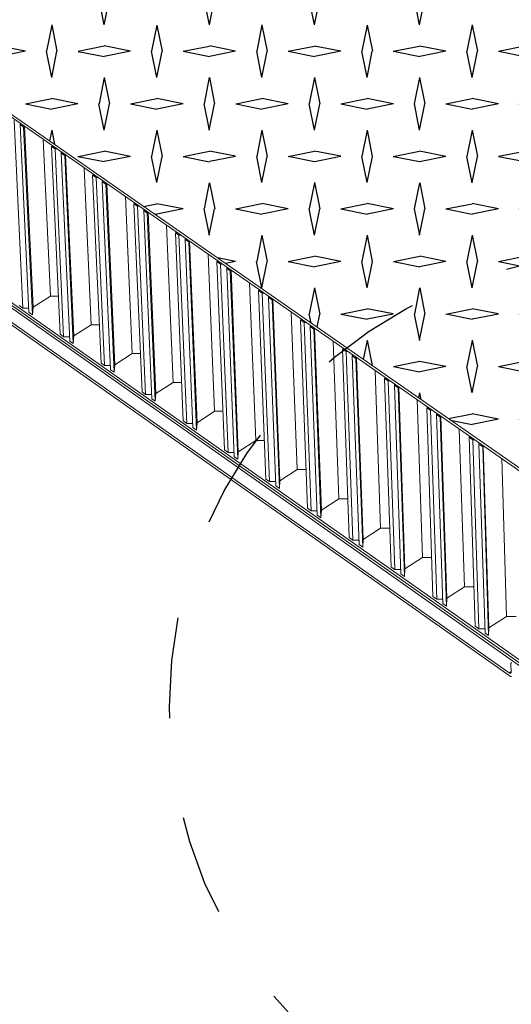
# Model space of a CAD drawing. Units: inches. Extents: x 2.6 to 91.3, y 3.4 to 11.9.
# Drawn here: x 6.4 to 6.8, y 6.5 to 7.5 of the extents above; entities that cross this region are included whole.
import ezdxf

# ---------------------------------------------------------------- set-up
doc = ezdxf.new("R2010")
doc.units = ezdxf.units.IN
doc.header["$MEASUREMENT"] = 0
doc.linetypes.add('CENTER', pattern=[2, 1.25, -0.25, 0.25, -0.25])
doc.layers.get('0').update_dxf_attribs({"linetype": 'CONTINUOUS'})
doc.layers.add('DETAIL', color=1, linetype='CONTINUOUS')
doc.layers.add('DIM', color=1, linetype='CONTINUOUS')

# ---------------------------------------------------------------- blocks, each defined once
blk = doc.blocks.new('A$Cb09817eb')
h = blk.add_hatch()
h.set_pattern_fill('DIMNDTRD', color=256, pattern_type=2)
h.set_pattern_definition([(11.31, (0.04587, -0.72853), (0.625, 0.625), [0.31869, -2.8682]), (348.69, (0.04587, -0.72853), (0.625, -0.625), [0.31869, -2.8682]), (11.3099, (1.29587, -0.72853), (0.625, 0.625), [0.31869, -2.8682]), (348.6901, (1.29587, -0.72853), (0.625, -0.625), [0.31869, -2.8682]), (168.6901, (0.67087, -0.72853), (-0.625, 0.625), [0.31869, -2.8682]), (191.3099, (0.67087, -0.72853), (-0.625, -0.625), [0.31869, -2.8682]), (168.6901, (1.92087, -0.72853), (-0.625, 0.625), [0.31869, -2.8682]), (191.3099, (1.92087, -0.72853), (-0.625, -0.625), [0.31869, -2.8682]), (78.6901, (0.35837, -0.41603), (-0.625, -0.625), [0.31869, -2.8682]), (281.3099, (0.35837, 0.20897), (0.625, -0.625), [0.31869, -2.8682]), (78.6901, (0.35837, 0.83397), (-0.625, -0.625), [0.31869, -2.8682]), (281.3099, (0.35837, 1.45897), (0.625, -0.625), [0.31869, -2.8682]), (101.3099, (0.35837, -0.41603), (-0.625, 0.625), [0.31869, -2.8682]), (258.6901, (0.35837, 0.20897), (0.625, 0.625), [0.31869, -2.8682]), (101.3099, (0.35837, 0.83397), (-0.625, 0.625), [0.31869, -2.8682]), (258.6901, (0.35837, 1.45897), (0.625, 0.625), [0.31869, -2.8682])])
h.paths.add_polyline_path([(-10.23, -31.723), (-6.031, -28.977), (-6.065, -28.853), (-6.044, -28.558), (-5.728, -28.23), (-5.37, -28.072), (-4.879, -28.021), (-4.644, -28.07), (-4.608, -28.046), (-1.37, -25.929), (-18.323, -14.747), (-21.566, -16.671), (-21.521, -16.773), (-21.542, -16.977), (-21.686, -17.237), (-22.024, -17.449), (-22.489, -17.582), (-22.946, -17.57), (-23.002, -17.514), (-27.142, -19.945)])
at = {"color": 0, "linetype": 'Continuous', "lineweight": 0, "extrusion": (-1.94289e-16, 0.816497, 0.57735)}
for p, q in [((-27.142, -19.945), (-10.23, -31.723)), ((-27.139, -19.979), (-10.229, -31.757)), ((-26.968, -22.23), (-10.16, -34.057)), ((-26.966, -22.263), (-10.159, -34.09)), ((-10.109, -34.126), (-26.966, -22.263)), ((-26.963, -22.296), (-10.108, -34.159)), ((-10.592, -33.99), (-26.511, -22.777)), ((-26.508, -22.81), (-10.591, -34.024)), ((-16.479, -27.42), (-16.374, -29.653)), ((-16.406, -27.455), (-16.407, -27.47)), ((-16.302, -29.703), (-16.407, -27.47)), ((-16.407, -27.47), (-16.365, -27.5)), ((-16.365, -27.5), (-16.364, -27.484)), ((-16.365, -27.5), (-16.26, -29.733)), ((-16.253, -29.644), (-16.354, -27.491)), ((-16.045, -29.512), (-16.132, -27.646)), ((-16.033, -27.73), (-15.991, -27.76)), ((-15.931, -29.964), (-16.033, -27.73)), ((-16.01, -27.73), (-16.033, -27.73)), ((-15.991, -27.76), (-15.889, -29.994)), ((-15.991, -27.76), (-15.968, -27.76)), ((-15.918, -27.795), (-15.919, -27.81)), ((-15.817, -30.045), (-15.919, -27.81)), ((-15.919, -27.81), (-15.876, -27.84)), ((-15.876, -27.84), (-15.875, -27.824)), ((-15.876, -27.84), (-15.775, -30.074)), ((-15.768, -29.985), (-15.866, -27.831)), ((-15.56, -29.852), (-15.644, -27.985)), ((-15.544, -28.071), (-15.501, -28.101)), ((-15.444, -30.307), (-15.544, -28.071)), ((-15.52, -28.071), (-15.544, -28.071)), ((-15.501, -28.101), (-15.402, -30.336)), ((-15.501, -28.101), (-15.478, -28.101)), ((-15.428, -28.136), (-15.429, -28.152)), ((-15.33, -30.387), (-15.429, -28.152)), ((-15.429, -28.152), (-15.386, -28.181)), ((-15.386, -28.181), (-15.385, -28.166)), ((-15.386, -28.181), (-15.288, -30.417)), ((-15.281, -30.328), (-15.377, -28.172)), ((-15.073, -30.194), (-15.155, -28.326)), ((-15.053, -28.413), (-15.01, -28.443)), ((-14.956, -30.65), (-15.053, -28.413)), ((-15.029, -28.413), (-15.053, -28.413)), ((-15.01, -28.443), (-14.914, -30.68)), ((-15.01, -28.443), (-14.987, -28.443)), ((-14.936, -28.478), (-14.937, -28.494)), ((-14.842, -30.731), (-14.937, -28.494)), ((-14.937, -28.494), (-14.895, -28.524)), ((-14.895, -28.524), (-14.894, -28.508)), ((-14.895, -28.524), (-14.799, -30.76)), ((-14.793, -30.671), (-14.885, -28.514)), ((-14.585, -30.537), (-14.664, -28.668)), ((-14.56, -28.757), (-14.518, -28.786)), ((-14.467, -30.994), (-14.56, -28.757)), ((-14.537, -28.757), (-14.56, -28.757)), ((-14.518, -28.786), (-14.424, -31.024)), ((-14.518, -28.786), (-14.494, -28.786)), ((-14.443, -28.822), (-14.445, -28.837)), ((-14.352, -31.075), (-14.445, -28.837)), ((-14.445, -28.837), (-14.402, -28.867)), ((-14.402, -28.867), (-14.401, -28.851)), ((-14.402, -28.867), (-14.309, -31.105)), ((-14.303, -31.016), (-14.393, -28.857)), ((-14.095, -30.881), (-14.171, -29.011)), ((-14.066, -29.101), (-14.023, -29.131)), ((-13.976, -31.34), (-14.066, -29.101)), ((-14.043, -29.101), (-14.066, -29.101)), ((-14.023, -29.131), (-13.933, -31.37)), ((-14.023, -29.131), (-14, -29.131)), ((-13.949, -29.166), (-13.95, -29.182)), ((-13.86, -31.421), (-13.95, -29.182)), ((-13.95, -29.182), (-13.907, -29.212)), ((-13.907, -29.212), (-13.906, -29.196)), ((-13.907, -29.212), (-13.817, -31.451)), ((-13.812, -31.361), (-13.898, -29.201)), ((-13.604, -31.227), (-13.677, -29.355)), ((-13.57, -29.446), (-13.527, -29.476)), ((-13.483, -31.687), (-13.57, -29.446)), ((-13.547, -29.446), (-13.57, -29.446)), ((-13.527, -29.476), (-13.44, -31.717)), ((-13.527, -29.476), (-13.504, -29.476)), ((-16.374, -29.653), (-16.416, -29.623)), ((-16.045, -29.512), (-16.253, -29.644)), ((-16.253, -29.644), (-16.045, -29.512)), ((-15.952, -29.512), (-16.045, -29.512)), ((-13.453, -29.511), (-13.454, -29.527)), ((-13.367, -31.768), (-13.454, -29.527)), ((-13.454, -29.527), (-13.411, -29.557)), ((-13.411, -29.557), (-13.41, -29.541)), ((-13.411, -29.557), (-13.324, -31.798)), ((-13.319, -31.708), (-13.402, -29.547)), ((-16.374, -29.653), (-16.304, -29.653)), ((-16.26, -29.733), (-16.302, -29.703)), ((-16.253, -29.644), (-16.26, -29.733)), ((-13.111, -31.573), (-13.182, -29.7)), ((-15.56, -29.852), (-15.768, -29.985)), ((-15.768, -29.985), (-15.56, -29.852)), ((-15.464, -29.852), (-15.56, -29.852)), ((-13.073, -29.792), (-13.03, -29.823)), ((-12.989, -32.034), (-13.073, -29.792)), ((-13.049, -29.792), (-13.073, -29.792)), ((-13.03, -29.823), (-12.946, -32.064)), ((-13.03, -29.823), (-13.006, -29.823)), ((-12.955, -29.858), (-12.956, -29.874)), ((-15.889, -29.994), (-15.931, -29.964)), ((-12.873, -32.116), (-12.956, -29.874)), ((-12.956, -29.874), (-12.913, -29.904)), ((-12.913, -29.904), (-12.912, -29.888)), ((-12.913, -29.904), (-12.83, -32.146)), ((-12.824, -32.056), (-12.905, -29.893)), ((-15.889, -29.994), (-15.819, -29.994)), ((-15.775, -30.074), (-15.817, -30.045)), ((-15.768, -29.985), (-15.775, -30.074)), ((-12.616, -31.92), (-12.685, -30.047)), ((-15.073, -30.194), (-15.281, -30.328)), ((-15.281, -30.328), (-15.073, -30.194)), ((-14.976, -30.194), (-15.073, -30.194)), ((-12.574, -30.14), (-12.531, -30.17)), ((-12.493, -32.383), (-12.574, -30.14)), ((-12.551, -30.14), (-12.574, -30.14)), ((-12.531, -30.17), (-12.45, -32.413)), ((-12.531, -30.17), (-12.507, -30.17)), ((-12.456, -30.206), (-12.457, -30.222)), ((-15.402, -30.336), (-15.444, -30.307)), ((-15.281, -30.328), (-15.288, -30.417)), ((-12.376, -32.465), (-12.457, -30.222)), ((-12.457, -30.222), (-12.414, -30.252)), ((-12.414, -30.252), (-12.413, -30.236)), ((-12.414, -30.252), (-12.333, -32.495)), ((-12.328, -32.404), (-12.406, -30.241)), ((-15.402, -30.336), (-15.332, -30.336)), ((-15.288, -30.417), (-15.33, -30.387)), ((-12.12, -32.269), (-12.186, -30.394)), ((-14.585, -30.537), (-14.793, -30.671)), ((-14.793, -30.671), (-14.585, -30.537)), ((-14.486, -30.537), (-14.585, -30.537)), ((-12.074, -30.489), (-12.03, -30.519)), ((-11.996, -32.733), (-12.074, -30.489)), ((-12.05, -30.489), (-12.074, -30.489)), ((-12.03, -30.519), (-11.952, -32.763)), ((-12.03, -30.519), (-12.007, -30.519)), ((-11.955, -30.555), (-11.956, -30.57)), ((-14.914, -30.68), (-14.956, -30.65)), ((-14.914, -30.68), (-14.844, -30.68)), ((-14.793, -30.671), (-14.799, -30.76)), ((-11.879, -32.815), (-11.956, -30.57)), ((-11.956, -30.57), (-11.913, -30.601)), ((-11.913, -30.601), (-11.912, -30.585)), ((-11.913, -30.601), (-11.835, -32.846)), ((-11.831, -32.754), (-11.905, -30.59)), ((-14.799, -30.76), (-14.842, -30.731)), ((-11.622, -32.618), (-11.686, -30.742)), ((-14.095, -30.881), (-14.303, -31.016)), ((-14.303, -31.016), (-14.095, -30.881)), ((-13.994, -30.881), (-14.095, -30.881)), ((-11.572, -30.838), (-11.528, -30.869)), ((-11.497, -33.084), (-11.572, -30.838)), ((-11.548, -30.838), (-11.572, -30.838)), ((-11.528, -30.869), (-11.453, -33.114)), ((-11.528, -30.869), (-11.504, -30.869)), ((-11.453, -30.904), (-11.454, -30.92)), ((-14.424, -31.024), (-14.467, -30.994)), ((-14.424, -31.024), (-14.354, -31.024)), ((-14.303, -31.016), (-14.309, -31.105)), ((-11.379, -33.166), (-11.454, -30.92)), ((-11.454, -30.92), (-11.41, -30.951)), ((-11.41, -30.951), (-11.409, -30.935)), ((-11.41, -30.951), (-11.336, -33.197)), ((-11.331, -33.105), (-11.403, -30.939)), ((-14.309, -31.105), (-14.352, -31.075)), ((-11.123, -32.969), (-11.184, -31.092)), ((-13.604, -31.227), (-13.812, -31.361)), ((-13.812, -31.361), (-13.604, -31.227)), ((-13.501, -31.227), (-13.604, -31.227)), ((-11.068, -31.189), (-11.024, -31.22)), ((-10.996, -33.436), (-11.068, -31.189)), ((-11.044, -31.189), (-11.068, -31.189)), ((-11.024, -31.22), (-10.953, -33.467)), ((-11.024, -31.22), (-11.001, -31.22)), ((-10.949, -31.256), (-10.95, -31.272)), ((-13.933, -31.37), (-13.976, -31.34)), ((-13.933, -31.37), (-13.862, -31.37)), ((-13.812, -31.361), (-13.817, -31.451)), ((-10.878, -33.519), (-10.95, -31.272)), ((-10.95, -31.272), (-10.906, -31.302)), ((-10.906, -31.302), (-10.905, -31.286)), ((-10.906, -31.302), (-10.835, -33.549)), ((-10.831, -33.458), (-10.899, -31.29)), ((-13.817, -31.451), (-13.86, -31.421)), ((-10.622, -33.321), (-10.68, -31.443)), ((-13.111, -31.573), (-13.319, -31.708)), ((-13.319, -31.708), (-13.111, -31.573)), ((-13.006, -31.573), (-13.111, -31.573)), ((-13.44, -31.717), (-13.483, -31.687)), ((-13.44, -31.717), (-13.369, -31.717)), ((-13.319, -31.708), (-13.324, -31.798)), ((-13.324, -31.798), (-13.367, -31.768)), ((-12.616, -31.92), (-12.824, -32.056)), ((-12.824, -32.056), (-12.616, -31.92)), ((-12.51, -31.92), (-12.616, -31.92)), ((-12.946, -32.064), (-12.989, -32.034)), ((-12.946, -32.064), (-12.874, -32.064)), ((-12.824, -32.056), (-12.83, -32.146)), ((-12.83, -32.146), (-12.873, -32.116)), ((-12.12, -32.269), (-12.328, -32.404)), ((-12.328, -32.404), (-12.12, -32.269)), ((-12.012, -32.269), (-12.12, -32.269)), ((-12.45, -32.413), (-12.493, -32.383)), ((-12.45, -32.413), (-12.378, -32.413)), ((-12.328, -32.404), (-12.333, -32.495)), ((-12.333, -32.495), (-12.376, -32.465)), ((-11.622, -32.618), (-11.831, -32.754)), ((-11.831, -32.754), (-11.622, -32.618)), ((-11.512, -32.618), (-11.622, -32.618)), ((-11.952, -32.763), (-11.996, -32.733)), ((-11.952, -32.763), (-11.88, -32.763)), ((-11.831, -32.754), (-11.835, -32.846)), ((-11.835, -32.846), (-11.879, -32.815)), ((-11.123, -32.969), (-11.331, -33.105)), ((-11.331, -33.105), (-11.123, -32.969)), ((-11.011, -32.969), (-11.123, -32.969)), ((-11.453, -33.114), (-11.497, -33.084)), ((-11.453, -33.114), (-11.381, -33.114)), ((-11.331, -33.105), (-11.336, -33.197)), ((-11.336, -33.197), (-11.379, -33.166)), ((-10.622, -33.321), (-10.831, -33.458)), ((-10.831, -33.458), (-10.622, -33.321)), ((-10.508, -33.321), (-10.622, -33.321)), ((-10.953, -33.467), (-10.996, -33.436)), ((-10.953, -33.467), (-10.88, -33.467)), ((-10.831, -33.458), (-10.835, -33.549)), ((-10.835, -33.549), (-10.878, -33.519)), ((-10.571, -33.892), (-10.568, -33.981)), ((-10.592, -33.99), (-10.568, -33.975))]:
    blk.add_line(p, q, dxfattribs=at)
at = {"color": 0, "linetype": 'Continuous', "lineweight": 0}
for points in [[(-10.565, -33.869), (-10.566, -33.87), (-10.566, -33.87), (-10.567, -33.871), (-10.567, -33.871), (-10.567, -33.872), (-10.568, -33.873), (-10.568, -33.873), (-10.568, -33.874), (-10.568, -33.875), (-10.569, -33.876), (-10.569, -33.876), (-10.569, -33.877), (-10.569, -33.878), (-10.57, -33.879), (-10.57, -33.88), (-10.57, -33.88), (-10.57, -33.881), (-10.57, -33.882), (-10.57, -33.883), (-10.57, -33.884), (-10.571, -33.885), (-10.571, -33.886), (-10.571, -33.887), (-10.571, -33.887), (-10.571, -33.888), (-10.571, -33.889), (-10.571, -33.89), (-10.571, -33.891), (-10.571, -33.892)], [(-10.568, -33.981), (-10.568, -33.981), (-10.568, -33.982), (-10.568, -33.982), (-10.568, -33.983), (-10.568, -33.983), (-10.568, -33.983), (-10.568, -33.984), (-10.568, -33.984), (-10.568, -33.985), (-10.568, -33.985), (-10.568, -33.985), (-10.568, -33.986), (-10.568, -33.986), (-10.569, -33.987), (-10.569, -33.987), (-10.569, -33.987), (-10.569, -33.988), (-10.569, -33.988), (-10.569, -33.988), (-10.569, -33.989), (-10.569, -33.989), (-10.569, -33.989), (-10.57, -33.99), (-10.57, -33.99), (-10.57, -33.99), (-10.57, -33.99), (-10.57, -33.991), (-10.57, -33.991), (-10.57, -33.991), (-10.571, -33.992), (-10.571, -33.992), (-10.571, -33.992), (-10.571, -33.992), (-10.571, -33.992), (-10.572, -33.993), (-10.572, -33.993), (-10.572, -33.993), (-10.572, -33.993), (-10.573, -33.993), (-10.573, -33.994), (-10.573, -33.994), (-10.573, -33.994), (-10.574, -33.994), (-10.574, -33.994), (-10.574, -33.994), (-10.574, -33.995), (-10.575, -33.995), (-10.575, -33.995), (-10.575, -33.995), (-10.575, -33.995), (-10.576, -33.995), (-10.576, -33.995), (-10.576, -33.995), (-10.577, -33.995), (-10.577, -33.995), (-10.577, -33.995), (-10.578, -33.995), (-10.578, -33.995), (-10.578, -33.995), (-10.579, -33.995), (-10.579, -33.995), (-10.579, -33.995), (-10.58, -33.995), (-10.58, -33.995), (-10.58, -33.995), (-10.581, -33.995), (-10.581, -33.995), (-10.581, -33.995), (-10.582, -33.995), (-10.582, -33.995), (-10.582, -33.995), (-10.583, -33.995), (-10.583, -33.995), (-10.584, -33.995), (-10.584, -33.994), (-10.584, -33.994), (-10.585, -33.994), (-10.585, -33.994), (-10.585, -33.994), (-10.586, -33.994), (-10.586, -33.994), (-10.587, -33.993), (-10.587, -33.993), (-10.587, -33.993), (-10.588, -33.993), (-10.588, -33.993), (-10.589, -33.992), (-10.589, -33.992), (-10.589, -33.992), (-10.59, -33.992), (-10.59, -33.991), (-10.591, -33.991), (-10.591, -33.991), (-10.591, -33.991), (-10.592, -33.99)], [(-10.591, -34.024), (-10.59, -34.024), (-10.589, -34.025), (-10.588, -34.026), (-10.587, -34.026), (-10.586, -34.027), (-10.585, -34.027), (-10.584, -34.028), (-10.584, -34.028), (-10.583, -34.029), (-10.582, -34.029), (-10.581, -34.03), (-10.58, -34.03), (-10.579, -34.031), (-10.578, -34.031), (-10.577, -34.031), (-10.576, -34.032), (-10.576, -34.032), (-10.575, -34.032), (-10.574, -34.033), (-10.573, -34.033), (-10.572, -34.033), (-10.571, -34.034), (-10.57, -34.034), (-10.57, -34.034), (-10.569, -34.034), (-10.568, -34.034), (-10.567, -34.035), (-10.566, -34.035), (-10.566, -34.035), (-10.565, -34.035)]]:
    blk.add_lwpolyline(points, dxfattribs=at)
blk = doc.blocks.new('WEB01145')
at = {"layer": 'DIM', "linetype": 'CENTER', "ltscale": 0.25}
blk.add_circle((46.966, 23.648), 5.391, dxfattribs=at)
at = {"layer": 'DETAIL'}
blk.add_blockref('A$Cb09817eb', (56.207, 58.045), dxfattribs=at)

msp = doc.modelspace()

# ---------------------------------------------------------------- block references
at = {"xscale": 0.083333, "yscale": 0.083333, "zscale": 0.083333}
msp.add_blockref('WEB01145', (3.03607, 4.8709), dxfattribs=at)

doc.saveas('drawing.dxf')
